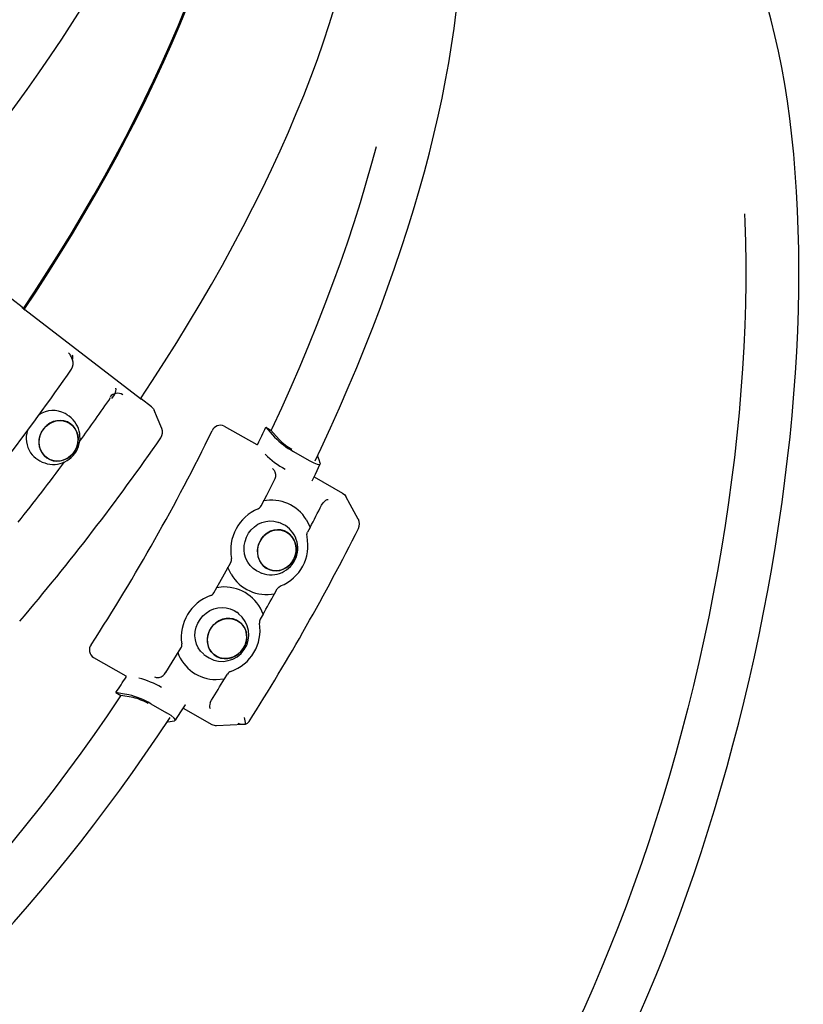
# Model space of a CAD drawing. Units: millimetres. Extents: x 5.3 to 21.6, y 4.7 to 19.2.
# Drawn here: x 10.4 to 10.7, y 11.8 to 12.3 of the extents above; entities that cross this region are included whole.
import ezdxf

# ---------------------------------------------------------------- set-up
doc = ezdxf.new("R2010")
doc.units = ezdxf.units.MM
doc.header["$LTSCALE"] = 120
doc.header["$PDSIZE"] = -1
doc.linetypes.add('SLD-Сплошная', pattern=[0])
doc.styles.get("Standard").update_dxf_attribs({"font": 'isocpeui.ttf'})
doc.dimstyles.new('ISO-25', dxfattribs={"dimtxt": 2.5, "dimasz": 2.5, "dimexe": 1.25, "dimexo": 0.625, "dimtad": 1, "dimtxsty": 'Standard', "dimcen": 2.5, "dimadec": 0, "dimazin": 0, "dimtfac": 1, "dimtmove": 0, "dimatfit": 3, "dimfxl": 1, "dimarcsym": 0})

# ---------------------------------------------------------------- blocks, each defined once
blk = doc.blocks.new('_D')
at = {"color": 0, "lineweight": -2, "transparency": 16777216}
for p, q in [((7.20554081948271, 14.61332225091), (7.205540819482709, 4.741062303668194)), ((19.99234686172553, 11.38517702278967), (19.99234686172553, 4.741062303668192)), ((7.56554081948271, 4.861062303668192), (19.63234686172553, 4.861062303668192))]:
    blk.add_line(p, q, dxfattribs=at)
at = {"color": 0, "transparency": 16777216}
for points in [[(7.56554081948271, 4.921062303668192), (7.56554081948271, 4.801062303668193), (7.205540819482709, 4.861062303668192)], [(19.63234686172553, 4.921062303668192), (19.63234686172553, 4.801062303668193), (19.99234686172553, 4.861062303668192)]]:
    blk.add_solid(points, dxfattribs=at)
at = {"layer": 'Defpoints', "color": 0, "transparency": 16777216}
for p in [(7.20554081948271, 14.61332225091), (19.99234686172553, 11.38517702278967), (19.99234686172553, 4.861062303668192)]:
    blk.add_point(p, dxfattribs=at)
at = {"color": 0, "transparency": 16777216, "insert": (13.59894384060412, 5.393062303668192), "char_height": 0.36, "attachment_point": 2}
blk.add_mtext('12,79м', dxfattribs=at)
blk = doc.blocks.new('_D_1')
at = {"color": 0, "lineweight": -2, "transparency": 16777216}
for p, q in [((9.201798629959402, 16.88367299147244), (5.740423974274647, 16.88367299147244)), ((5.860423974274648, 6.488716092255032), (5.860423974274647, 16.52367299147244)), ((14.0407288293, 6.128716092255034), (5.740423974274649, 6.128716092255032))]:
    blk.add_line(p, q, dxfattribs=at)
at = {"color": 0, "transparency": 16777216}
for points in [[(5.800423974274647, 16.52367299147244), (5.920423974274646, 16.52367299147244), (5.860423974274647, 16.88367299147244)], [(5.800423974274649, 6.488716092255032), (5.920423974274648, 6.488716092255032), (5.860423974274648, 6.128716092255032)]]:
    blk.add_solid(points, dxfattribs=at)
at = {"layer": 'Defpoints', "color": 0, "transparency": 16777216}
for p in [(5.860423974274647, 16.88367299147244), (9.201798629959402, 16.88367299147244), (14.0407288293, 6.128716092255034)]:
    blk.add_point(p, dxfattribs=at)
at = {"color": 0, "transparency": 16777216, "insert": (5.32842397427465, 11.50619454186373), "char_height": 0.36, "attachment_point": 2, "rotation": 90}
blk.add_mtext('10,75м', dxfattribs=at)
blk = doc.blocks.new('*D14')
at = {"color": 0, "lineweight": -2, "transparency": 16777216}
for p, q in [((9.150774668600654, 14.36563664174262), (9.150774668600654, 18.72708261673999)), ((18.48619487159337, 11.38079772902839), (18.48619487159337, 18.72708261673999)), ((9.510774668600654, 18.60708261673999), (18.12619487159337, 18.60708261673999))]:
    blk.add_line(p, q, dxfattribs=at)
at = {"color": 0, "transparency": 16777216}
for points in [[(9.510774668600654, 18.66708261673999), (9.510774668600654, 18.54708261673999), (9.150774668600654, 18.60708261673999)], [(18.12619487159337, 18.66708261673999), (18.12619487159337, 18.54708261673999), (18.48619487159337, 18.60708261673999)]]:
    blk.add_solid(points, dxfattribs=at)
at = {"layer": 'Defpoints', "color": 0, "transparency": 16777216}
for p in [(18.48619487159337, 18.60708261673999), (9.150774668600654, 14.36563664174262), (18.48619487159337, 11.38079772902839)]:
    blk.add_point(p, dxfattribs=at)
at = {"color": 0, "transparency": 16777216, "insert": (13.81848477009701, 18.92308261673999), "char_height": 0.36, "attachment_point": 5}
blk.add_mtext('9,34м', dxfattribs=at)
blk = doc.blocks.new('*D15')
at = {"color": 0, "lineweight": -2, "transparency": 16777216}
for p, q in [((9.633764545099638, 15.06537961629335), (21.62824676531773, 15.06537961629336)), ((21.50824676531774, 8.488716092255034), (21.50824676531774, 14.70537961629336)), ((14.0457288293, 8.128716092255033), (21.62824676531774, 8.128716092255035))]:
    blk.add_line(p, q, dxfattribs=at)
at = {"color": 0, "transparency": 16777216}
for points in [[(21.44824676531774, 14.70537961629336), (21.56824676531773, 14.70537961629336), (21.50824676531774, 15.06537961629336)], [(21.44824676531774, 8.488716092255034), (21.56824676531773, 8.488716092255034), (21.50824676531774, 8.128716092255035)]]:
    blk.add_solid(points, dxfattribs=at)
at = {"layer": 'Defpoints', "color": 0, "transparency": 16777216}
for p in [(9.633764545099638, 15.06537961629335), (21.50824676531774, 15.06537961629336), (14.0457288293, 8.128716092255033)]:
    blk.add_point(p, dxfattribs=at)
at = {"color": 0, "transparency": 16777216, "insert": (21.19224676531774, 11.59704785427419), "char_height": 0.36, "attachment_point": 5, "rotation": 90}
blk.add_mtext('6,94м', dxfattribs=at)

msp = doc.modelspace()

# ---------------------------------------------------------------- linework, layer by layer
at = {"color": 7, "linetype": 'SLD-Сплошная', "lineweight": 25}
for p, q in [((10.35513669709954, 12.15980775461656), (10.34990268129491, 12.16383264953406)), ((10.35555944869987, 12.15928666796691), (10.35513669709954, 12.15980775461656)), ((10.4148831656335, 12.11352948033201), (10.35647266251509, 12.15844645152694)), ((10.38057323080186, 12.1332435083094), (10.37990927581655, 12.13486111039201)), ((10.41515510971923, 12.1133360277303), (10.41529585616789, 12.11354608812301)), ((10.41529585616789, 12.11354608812301), (10.41541495684915, 12.11325850536148)), ((10.42052987197252, 12.10952119320551), (10.41529585616789, 12.11354608812301)), ((10.37780937839077, 12.10543668583219), (10.37682457001988, 12.10601813518946)), ((10.45720983831156, 12.0996562430987), (10.47360883248458, 12.09039333807918)), ((10.47823816252296, 12.09909118343838), (10.48264493262879, 12.09407274222858)), ((10.47823816252296, 12.09909118343838), (10.48069019799497, 12.09770616119604)), ((10.48069019799497, 12.09770616119604), (10.4848913323705, 12.09292181441621)), ((10.49215724558332, 12.08692506660669), (10.50016566706066, 12.082401542376)), ((10.50422240706296, 12.08441408881672), (10.50447282143449, 12.0842726432796)), ((10.36309732891182, 12.082768127629), (10.36408213728272, 12.08218667827173)), ((10.50310945649542, 12.08224046632174), (10.50316203668548, 12.08229708719836)), ((10.4828336664338, 12.07675599999838), (10.4827698373598, 12.07687307398099)), ((10.48300971349548, 12.07636412405281), (10.48280697906561, 12.076745218576)), ((10.50259773720867, 12.07401907339895), (10.51701059944996, 12.06587802690601)), ((10.50635770352807, 12.05972886237002), (10.50713335968132, 12.06092501037026)), ((10.48574545373944, 12.05062402204203), (10.48466657923499, 12.05103593814538)), ((10.50065566893978, 12.04850197635336), (10.49933980866698, 12.04601442999259)), ((10.4750360001425, 12.02581190305297), (10.47611487464695, 12.02539998694962)), ((10.45697428187115, 12.01837895736064), (10.45313600571982, 12.0180003058586)), ((10.48268832781453, 12.0150005760536), (10.48402867687436, 12.01746345277192)), ((10.4645152728017, 12.00486411805436), (10.46360553015943, 12.00557546424112)), ((10.47681526546645, 12.00460293999653), (10.47539789615577, 12.00218356785299)), ((10.44697428982198, 11.98430572411958), (10.44788403246424, 11.98359437793282)), ((10.39115945834945, 11.98272102743532), (10.40755845252247, 11.97345812241581)), ((10.44798727849331, 11.983531314694), (10.44953286012008, 11.98249304843796)), ((10.45739871828593, 11.9719201178304), (10.4588498578707, 11.97433125222319)), ((10.42385759454917, 11.97259566695748), (10.42399326105038, 11.97260140324901)), ((10.42399575596967, 11.97261673822635), (10.42441855236906, 11.9726548504903)), ((10.4531240754188, 11.97158947076755), (10.45739871828593, 11.9719201178304)), ((10.40249909744391, 11.96500317494786), (10.40495113291592, 11.96361815270553)), ((10.41121745367715, 11.96249000011467), (10.40495113291592, 11.96361815270553)), ((10.45010315253803, 11.95995905717736), (10.45072715900253, 11.96124086388619)), ((10.42010429336484, 11.95936293128384), (10.42811271484216, 11.95483940705316)), ((10.43654644226163, 11.95708437456111), (10.45096021948785, 11.94894281124263)), ((10.43756664491704, 11.95884766886882), (10.43759608322379, 11.95885418653666)), ((10.42848696699045, 11.95032403275605), (10.42873375635544, 11.95018463478909)), ((10.42873375635544, 11.95018463478909), (10.43214177046071, 11.95078892698881)), ((10.42973690081467, 11.95233490569872), (10.42979691018544, 11.95239004328051)), ((10.45328682732117, 11.94840419513129), (10.46715202720728, 11.94900015390147))]:
    msp.add_line(p, q, dxfattribs=at)
at = {"color": 7, "linetype": 'SLD-Сплошная', "lineweight": 25, "flags": 128}
for points in [[(10.29173791001121, 12.18766982245334), (10.29645277755004, 12.1929702759802), (10.30382145011025, 12.20143346937705), (10.31105999812356, 12.20992962587271), (10.3181629503039, 12.21845238506702), (10.32512493610345, 12.22699537463777), (10.33194068968326, 12.23555221596001), (10.33860505372968, 12.24411652979168), (10.34511298310342, 12.25268194202468), (10.35145954830645, 12.26124208949981), (10.35763993874932, 12.26979062588388), (10.36364946579914, 12.27832122760631), (10.36948356558527, 12.28682759985104), (10.3751378015361, 12.29530348259801), (10.38060786661631, 12.30374265670533), (10.38588958522894, 12.31213895001958), (10.39097891474152, 12.32048624349637), (10.39587194658886, 12.3287784773057), (10.4005649068987, 12.33700965688694), (10.40505415657891, 12.34517385890492), (10.40933619079752, 12.35326523704045), (10.4134076377796, 12.36127802752534), (10.41726525683919, 12.36920655430064), (10.42090593556101, 12.37704523363609), (10.42432668604874, 12.38478857799634), (10.42752464016658, 12.39243119887202), (10.43049704372463, 12.39996780820867), (10.4332412496041, 12.40739321796179), (10.43575470989483, 12.41470233717956), (10.43803496724233, 12.42189016586871), (10.44007964579188, 12.42895178474038), (10.44188644240032, 12.43588233977932), (10.44345311918985, 12.44267702046601), (10.4447774990711, 12.44933103046896), (10.44585746658289, 12.45583954981329), (10.44669097726773, 12.4621976880742), (10.44727604922295, 12.46840002321711), (10.44761090548747, 12.47444114790868), (10.4476940049261, 12.4803154950791), (10.44752412329072, 12.48601720760175), (10.44710047351363, 12.49154012784296), (10.44642284471953, 12.49687783452446), (10.44549174371255, 12.50202374390441), (10.44430851256472, 12.50697128482452), (10.4428753886375, 12.51171414157528), (10.44119547399852, 12.51624653674813), (10.43927259367749, 12.52056350500806), (10.43711104596316, 12.52466109791641), (10.43471527627121, 12.52853646738823), (10.43208952861975, 12.53218780109551), (10.42967211680447, 12.5350920239593)], [(10.35620389063429, 12.15870760821879), (10.36200200994913, 12.16745880027399), (10.36833025455913, 12.17724323035512), (10.3745066413107, 12.18704408122522), (10.3805257079558, 12.19685268524731), (10.38638213137653, 12.20666036792768), (10.39207073229274, 12.21645845558742), (10.39758647984248, 12.22623828303327), (10.40292449603114, 12.23599120122083), (10.40808006004549, 12.2457085849036), (10.41304861242858, 12.25538184026097), (10.41782575911209, 12.26500241249832), (10.42240727530227, 12.27456179341276), (10.4267891092163, 12.28405152891751), (10.43096738566557, 12.2934632265185), (10.43493840948276, 12.30278856273656), (10.43869866878986, 12.31201929046839), (10.44224483810387, 12.32114724628021), (10.44557378127786, 12.33016435762723), (10.4486825542745, 12.33906264999286), (10.45156840776964, 12.34783425394113), (10.45422878958379, 12.3564714120763), (10.45666134693921, 12.36496648590326), (10.45886392854062, 12.37331196258283), (10.46083458647777, 12.38150046157599), (10.46257157794816, 12.38952474117099), (10.46407336679825, 12.39737770488776), (10.46533862488208, 12.40505240775391), (10.46636623323579, 12.41254206244662), (10.46715528306726, 12.41984004529527), (10.46770507655977, 12.42693990213918), (10.46801512748916, 12.43383535403557), (10.46808516165386, 12.44052030281248), (10.46791511711732, 12.44698883646183), (10.46750514426284, 12.4532352343679), (10.46685560566058, 12.45925397236648), (10.46596707574685, 12.46503972763032), (10.46484034031617, 12.47058738337648), (10.46347639582627, 12.47589203339152), (10.46187644851689, 12.48094898637044), (10.46004191334298, 12.48575377006554), (10.45797441272337, 12.49030213524158), (10.45567577510592, 12.49459005943369), (10.45314803335052, 12.49861375050474), (10.45039342293122, 12.50236964999904), (10.44741437995929, 12.50585443628933), (10.44421353902876, 12.50906502751436), (10.44364224712556, 12.50958813278191)], [(10.35583575417838, 12.1591919133583), (10.36138104511941, 12.16756525366431), (10.36768552911136, 12.17731294621071), (10.37383872542456, 12.18707699789107), (10.37983519232005, 12.1968487736127), (10.38566962666662, 12.20661963145196), (10.3913368686307, 12.21638093029697), (10.3968319062397, 12.22612403748958), (10.40214987981439, 12.23584033645991), (10.40728608626672, 12.24552123434663), (10.41223598325914, 12.25515816959627), (10.41699519322169, 12.26474261953486), (10.42155950722342, 12.27426610790519), (10.42592488869472, 12.28372021236298), (10.43008747699712, 12.29309657192543), (10.43404359083753, 12.30238689436544), (10.43778973152394, 12.31158296354509), (10.44132258605955, 12.32067664668177), (10.4446390300727, 12.32965990154063), (10.44773613057998, 12.33852478354694), (10.45061114858015, 12.34726345281205), (10.45326154147635, 12.35586818106686), (10.4556849653248, 12.36433135849647), (10.45787927690768, 12.37264550047012), (10.45984253562855, 12.38080325416042), (10.46157300522859, 12.38879740504605), (10.46306915532205, 12.39662088329205), (10.46432966274974, 12.40426677000225), (10.46535341274918, 12.41172830333817), (10.46613949994048, 12.41899888449903), (10.46668722912701, 12.42607208355754), (10.46699611591024, 12.43294164514644), (10.46706588711812, 12.43960149399051), (10.46689648104667, 12.44604574027947), (10.46648804751456, 12.45226868487677), (10.46584094773057, 12.45826482435971), (10.46495575397422, 12.46402885588664), (10.46383324908958, 12.46955568188656), (10.46247442579301, 12.47484041456738), (10.46088048579518, 12.4798783802385), (10.45905283873832, 12.48466512344413), (10.45699310094957, 12.48919641090361), (10.45470309401154, 12.49346823525519), (10.45218484315134, 12.49747681860007), (10.44944057544951, 12.50121861584346), (10.44647271787047, 12.50469031782978), (10.44450123888582, 12.50672571574587)], [(10.41487166393332, 12.1135383250005), (10.42069387245484, 12.12232546710955), (10.42702211706484, 12.13210989719068), (10.43319850381641, 12.14191074806079), (10.43921757046151, 12.15171935208287), (10.44507399388224, 12.16152703476324), (10.45076259479845, 12.17132512242299), (10.45627834234819, 12.18110494986884), (10.46161635853685, 12.19085786805639), (10.4667719225512, 12.20057525173917), (10.47174047493429, 12.21024850709653), (10.4765176216178, 12.21986907933389), (10.48109913780798, 12.22942846024833), (10.48548097172202, 12.23891819575307), (10.48965924817128, 12.24832989335407), (10.49363027198848, 12.25765522957212), (10.49739053129557, 12.26688595730396), (10.50093670060958, 12.27601391311578), (10.50426564378357, 12.2850310244628), (10.50737441678021, 12.29392931682842), (10.51026027027535, 12.3027009207767), (10.5129206520895, 12.31133807891187), (10.51535320944492, 12.31983315273882), (10.51755579104633, 12.3281786294184), (10.51952644898349, 12.33636712841156), (10.52126344045387, 12.34439140800655), (10.52276522930396, 12.35224437172333), (10.52403048738779, 12.35991907458947), (10.5250580957415, 12.36740872928219), (10.52584714557297, 12.37470671213084), (10.52639693906548, 12.38180656897475), (10.52670698999488, 12.38870202087114), (10.52677702415957, 12.39538696964804), (10.52660697962303, 12.40185550329739), (10.52619700676856, 12.40810190120347), (10.52554746816629, 12.41412063920205), (10.52465893825256, 12.41990639446588), (10.52353220282188, 12.42545405021204), (10.52216825833198, 12.43075870022708), (10.5205683110226, 12.43581565320601), (10.51873377584869, 12.44062043690111), (10.51666627522908, 12.44516880207715), (10.51436763761163, 12.44945672626925), (10.51183989585623, 12.45348041734031), (10.50908528543693, 12.45723631683461), (10.506106242465, 12.4607211031249), (10.50290540153447, 12.46393169434992), (10.49948559339213, 12.46686525113994), (10.49884136755852, 12.4673680010817)], [(10.50314888361216, 12.08215039544481), (10.50619571900186, 12.08857512801286), (10.51089440410153, 12.09876981626389), (10.51545583220379, 12.10896171401159), (10.51987653778146, 12.11914317935786), (10.5241531573881, 12.12930658557684), (10.5282824318679, 12.13944432758867), (10.53226120839573, 12.14954882844916), (10.53608644233536, 12.15961254584964), (10.53975519890201, 12.16962797861999), (10.54326465461375, 12.17958767322665), (10.54661209851388, 12.18948423025548), (10.54979493314441, 12.19931031086701), (10.55281067524803, 12.20905864320816), (10.5556569561732, 12.21872202876061), (10.55833152195424, 12.22829334860019), (10.5608322330352, 12.23776556953455), (10.56315706360349, 12.24713175007725), (10.56530410049722, 12.25638504620435), (10.56727154164806, 12.26551871682423), (10.56905769402229, 12.27452612887237), (10.57066097102453, 12.28340076191776), (10.57207988933605, 12.29213621213727), (10.5733130651714, 12.30072619547586), (10.57435920995971, 12.30916454976389), (10.57521712549102, 12.3174452355064), (10.57588569862216, 12.32556233499339), (10.57636389571585, 12.33351004930532), (10.57665075710222, 12.34128269270896), (10.57674539201423, 12.3488746838623), (10.57664697467225, 12.35628053318903), (10.57635474249005, 12.36349482576996), (10.57586799775555, 12.37051219917104), (10.57518611460193, 12.37732731585052), (10.57430855360079, 12.38393483025115), (10.57323490949321, 12.3903292298076), (10.57196499992658, 12.39650467922855), (10.57049883686661, 12.40245549907856), (10.56883673523364, 12.40817586733167), (10.56697940564704, 12.41365982071535), (10.56492805780289, 12.41890128986107), (10.5626845027535, 12.42389417978879), (10.56025123567326, 12.42863250315986), (10.55763147551841, 12.43311056438535), (10.55482913746198, 12.43732317844236), (10.55184872107934, 12.44126589225844), (10.54869511274851, 12.44493516475206), (10.54537332150359, 12.4483284607171), (10.54188818695476, 12.45144422718016), (10.53824410859619, 12.45428174590113), (10.53533856289627, 12.45623888589379)], [(10.49438866801483, 11.60142879012496), (10.49710399812976, 11.6019746012649), (10.50215049026824, 11.60329168652093), (10.50724183323352, 11.60492169907597), (10.51237331448638, 11.60686444196255), (10.51753981980687, 11.60911903372985), (10.52273601001825, 11.6116838864982), (10.52795649146757, 11.61455674726554), (10.53319595697316, 11.6177347819343), (10.53844928517348, 11.62121467940654), (10.54371159679352, 11.62499275644078), (10.54897827380309, 11.62906505013167), (10.55424495109362, 11.63342739134794), (10.55950749080172, 11.638075457651), (10.56476179717993, 11.64300466195739), (10.57000402260607, 11.64821037776261), (10.57523056159231, 11.65368800282721), (10.58043788823119, 11.65943284283401), (10.58562253260779, 11.66544010529304), (10.5907810626522, 11.67170489158646), (10.59591007085453, 11.67822218852827), (10.60100616510564, 11.68498686032048), (10.60606596291061, 11.69199364142782), (10.61108608828006, 11.69923713064114), (10.61606317069515, 11.7067117864317), (10.62099384564222, 11.71441192359264), (10.62587475630856, 11.72233171110168), (10.63070255611515, 11.73046517110589), (10.63547391183404, 11.73880617891616), (10.64018550709669, 11.74734846389656), (10.64483404614657, 11.75608561113972), (10.64941625772624, 11.76501106382718), (10.65392889901791, 11.77411812618518), (10.65836875957866, 11.783399966956), (10.66273266522763, 11.79284962331602), (10.6670174818559, 11.8024600051808), (10.67122011913811, 11.81222389984569), (10.67533753413268, 11.82213397691839), (10.67936673476181, 11.83218279350569), (10.68330478316621, 11.84236279962246), (10.68714879893227, 11.85266634379542), (10.69089596219053, 11.86308567883798), (10.69454351658598, 11.87361296777608), (10.69808877212115, 11.88424028990716), (10.70152910787318, 11.89495964697709), (10.70486197458641, 11.90576296946156), (10.708084897142, 11.91664212294004), (10.71119547690568, 11.92758891455166), (10.71419139395469, 11.93859509952351), (10.7170704091847, 11.94965238776257), (10.71983036629689, 11.96075245050343), (10.72246919366533, 11.97188692700432), (10.72498490608396, 11.98304743128437), (10.72737560072806, 11.99422553167766), (10.72963946973886, 12.00541280603248), (10.73177479754581, 12.01660083320107), (10.73377996077152, 12.02778119402577), (10.73565342936037, 12.03894547818831), (10.73739376757383, 12.05008529106406), (10.73899963484862, 12.06119226057456), (10.74046978651235, 12.07225804403156), (10.74180307435137, 12.08327433496564), (10.74299844702421, 12.0942328699319), (10.74405495031309, 12.10512543528404), (10.74497172720552, 12.11594387390776), (10.7457480177963, 12.12668009190261), (10.74638315899977, 12.13732606519994), (10.74687658406068, 12.14787384610256), (10.74722782185105, 12.15831556972893), (10.74743649593957, 12.16864346034149), (10.74750232341865, 12.17884983753432), (10.74742511347438, 12.18892712225042), (10.74720476568361, 12.19886784259208), (10.74684126802363, 12.20866463937987), (10.74633469458111, 12.21831027140587), (10.7456852029501, 12.22779762031443), (10.74489303131475, 12.23711969502891), (10.74395849522065, 12.24626963562501), (10.74288198405234, 12.25524071652972), (10.7416639572541, 12.26402634889961), (10.74030494035925, 12.2726200820037), (10.73880552093357, 12.28101560340343), (10.73716634459346, 12.28920673768799), (10.7353881113355, 12.29718744348998), (10.73347157251515, 12.3049518084777), (10.73141752894511, 12.31249404200611), (10.72922683075319, 12.3198084651204), (10.72690037984873, 12.32688949766483), (10.72443913609252, 12.33373164238326), (10.7218441285338, 12.34032946614729), (10.71911647333627, 12.34667757886283), (10.7162574117729, 12.35277058763845), (10.71326850991104, 12.35860278128065), (10.71015142940998, 12.3641687249262), (10.70690810763027, 12.36946296839672), (10.70354082723716, 12.37448006211491), (10.70005228910559, 12.37921459797926), (10.69644567930388, 12.38366128173483), (10.6927247168351, 12.38781504044647), (10.68889366591615, 12.39167116265161), (10.6849572967308, 12.39522545982568), (10.6815725383395, 12.39794983367019)], [(10.53391040933606, 12.24085265460839), (10.53163510253274, 12.23239391528347), (10.52882396185898, 12.22250240293814), (10.52582372964652, 12.21250741495954), (10.52263703005923, 12.20241769349986), (10.51926665035539, 12.19224206357024), (10.51571553844971, 12.18198942532201), (10.51198680033499, 12.17166874626208), (10.50808369736543, 12.16128905340949), (10.50400964340408, 12.15085942539992), (10.4997682018369, 12.14038898454503), (10.49536308245599, 12.12988688885355), (10.49079813821487, 12.11936232402125), (10.48607736185843, 12.10882449539661), (10.48120488243069, 12.09828261992933), (10.48087379958622, 12.09757786741967)], [(10.72004680188086, 12.20696500464176), (10.72021295365027, 12.20288615366556), (10.72051203681875, 12.19272335752862), (10.72065426693246, 12.18240134271189), (10.72063951958931, 12.17192913740275), (10.72046780768812, 12.16131590115321), (10.72013928141733, 12.15057091686854), (10.71965422812361, 12.13970358268788), (10.71901307206058, 12.12872340376416), (10.71821637401769, 12.11763998395033), (10.71726483082974, 12.10646301739942), (10.71615927476742, 12.0952022800854), (10.7149006728093, 12.08386762125266), (10.71349012579612, 12.0724689548013), (10.71192886746788, 12.06101625061594), (10.71021826338482, 12.04951952584546), (10.70835980973292, 12.03798883614154), (10.70635513201537, 12.02643426686338), (10.70420598363074, 12.01486592425655), (10.7019142443394, 12.00329392661353), (10.69948191861934, 11.99172839542365), (10.69691113391302, 11.98017944652036), (10.69420413876653, 11.96865718123336), (10.69136330086289, 11.95717167755341), (10.6883911049512, 11.94573298131761), (10.6852901506733, 11.93435109742275), (10.68206315029, 11.92303598107451), (10.67871292630879, 11.91179752908009), (10.67524240901513, 11.90064557119195), (10.67165463390944, 11.88958986151016), (10.66795273905212, 11.87864006995094), (10.66413996231882, 11.86780577378886), (10.66021963856843, 11.85709644928002), (10.6561951967262, 11.84652146337361), (10.65207015678467, 11.83609006551908), (10.64784812672486, 11.82581137957607), (10.64353279936053, 11.81569439583421), (10.63912794910829, 11.80574796314971), (10.63463742868626, 11.79598078120569), (10.63006516574426, 11.78640139290295), (10.62541515942852, 11.77701817688793), (10.62069147688378, 11.76783934022424), (10.61589824969598, 11.75887291121439), (10.6110396702785, 11.75012673237776), (10.60611998820531, 11.74160845359112), (10.60114350649402, 11.73332552539763), (10.59611457784226, 11.72528519249022), (10.59103760082055, 11.717494487375), (10.58591701602511, 11.7099602242202), (10.58075730219383, 11.70268899289619), (10.57556297228899, 11.69568715321159), (10.5703385695499, 11.68896082935066), (10.56508866351922, 11.68251590451675), (10.55981784604612, 11.67635801578654), (10.55453072727006, 11.67049254917956), (10.54923193158851, 11.66492463494727), (10.54392609361215, 11.65965914308587), (10.53861785411124, 11.65470067907676), (10.53331185595657, 11.6500535798583), (10.52801274005849, 11.64572191003255), (10.52272514130778, 11.64170945831009), (10.5174536845217, 11.63801973419625), (10.51220298039889, 11.6346559649215), (10.50697762148658, 11.63162109261873), (10.50178217816375, 11.62891777174991), (10.49662119464358, 11.62654836678435), (10.49149918499885, 11.62451495013064), (10.48642062921374, 11.62281930032397), (10.48138996926532, 11.62146290047052), (10.48093627075872, 11.6213567127857)], [(10.40041444657055, 12.11365740117918), (10.4008244747574, 12.11418395581369), (10.40140662066591, 12.11504195037034), (10.40189058324763, 12.11590406910536), (10.40225511339215, 12.11673245938947), (10.40248420585119, 12.11749074949215), (10.40256780197322, 12.11814564553754), (10.40250223134384, 12.11866839332253), (10.40238388595451, 12.11892147101877)], [(10.41541495684915, 12.11325850536148), (10.4154037767376, 12.11321317422224), (10.41530144113156, 12.1132470678714), (10.41512302651384, 12.1133553673773), (10.4148831656335, 12.11352948033201)], [(10.42052987197252, 12.10952119320551), (10.42154530228603, 12.10840960851751), (10.42185335310459, 12.10767833169517)], [(10.42568592980968, 12.09855301796774), (10.42340143591939, 12.10411053614943), (10.42190864066828, 12.10770160186899)], [(10.38345731246364, 12.09295917156839), (10.38329349673854, 12.09483628687103), (10.38279751072924, 12.09662636637873), (10.3819862446444, 12.09826845108079), (10.38088732517755, 12.09970662175218), (10.37953817471311, 12.10089190321556), (10.37798473695202, 12.10178393213229), (10.3762799123541, 12.10235233152749), (10.37448175667631, 12.10257774524146), (10.37265150395362, 12.10245249708053), (10.37085148124734, 12.10198085222061), (10.36914298617186, 12.10117887196171), (10.36758419947784, 12.1000738667797), (10.3662282037766, 12.09870346630074), (10.36512117587541, 12.09711433786952), (10.36430081428171, 12.09536059734882), (10.36379505542565, 12.09350196626868), (10.36362112231849, 12.09160173808137), (10.36378493804358, 12.08972462277874), (10.36428092405289, 12.08793454327104), (10.36509219013772, 12.08629245856897), (10.36619110960458, 12.08485428789759), (10.36754026006902, 12.08366900643421), (10.36909369783011, 12.08277697751747), (10.37079852242803, 12.08220857812228), (10.37259667810581, 12.08198316440831), (10.37442693082851, 12.08210841256924), (10.37622695353478, 12.08258005742916), (10.37793544861027, 12.08338203768805), (10.37949423530429, 12.08448704287006), (10.38085023100552, 12.08585744334903), (10.38195725890671, 12.08744657178025), (10.38277762050042, 12.08920031230095), (10.38328337935648, 12.09105894338109), (10.38345731246364, 12.09295917156839)], [(10.36539386203698, 12.08596064273669), (10.36451919387214, 12.08755264359225), (10.36395280521644, 12.08930498700102), (10.36371398375622, 12.09115799900993), (10.36381086226989, 12.09304857751745), (10.36424014167585, 12.09491234114001), (10.3649872033788, 12.09668582164278), (10.36602660708845, 12.0983086252743), (10.36732295715809, 12.09972548940323), (10.3688321079409, 12.100888164421), (10.370502667117, 12.10175705682436), (10.37227774579726, 12.10230257752463), (10.37409689580619, 12.10250614946864), (10.37589816817208, 12.10236084025801), (10.37762022272489, 12.10187159822361), (10.3792044169622, 12.10105508391615), (10.3805968030493, 12.09993910275106), (10.38174996494796, 12.09856165812846), (10.3826246331128, 12.09696965727291), (10.38319102176851, 12.09521731386413), (10.38342984322872, 12.09336430185522), (10.38333296471506, 12.0914737233477), (10.38290368530909, 12.08960995972514), (10.38215662360614, 12.08783647922237), (10.3811172198965, 12.08621367559085), (10.37982086982686, 12.08479681146192), (10.37831171904405, 12.08363413644415), (10.37664115986795, 12.0827652440408), (10.37486608118769, 12.08221972334053), (10.37304693117875, 12.08201615139651), (10.37124565881286, 12.08216146060715), (10.36952360426005, 12.08265070264155), (10.36793941002274, 12.08346721694901), (10.36654702393565, 12.08458319811409), (10.36539386203698, 12.08596064273669)], [(10.50571463862413, 12.08104191282478), (10.50511613805372, 12.08260067679876), (10.50447282143449, 12.0842726432796)], [(10.50016566706066, 12.082401542376), (10.50245294040104, 12.08121882418959), (10.50424182167544, 12.08051927745932), (10.50539414900755, 12.08035373630344), (10.50578059031234, 12.08077197680349), (10.50571463862413, 12.08104191282478)], [(10.50167247065544, 12.0721169166778), (10.50331490112879, 12.07549341413467), (10.50575381516539, 12.08058411349155)], [(10.47589561709444, 12.05933568917432), (10.47871699364855, 12.0648172820302), (10.48247622881686, 12.07223763540895)], [(10.5016622399943, 12.07210499746851), (10.50167126711094, 12.0721072442746), (10.50167436679881, 12.07211072517607)], [(10.51701059944996, 12.06587802690601), (10.51814891949524, 12.0649347188932), (10.51863032541631, 12.0641295937589)], [(10.52494487603971, 12.052660772849), (10.52091350684107, 12.06007133274077), (10.51867761272382, 12.06415764687179)], [(10.50835871507317, 12.06203310664898), (10.50780166310217, 12.06160236903404), (10.50713335968132, 12.06092501037026)], [(10.4750360001425, 12.02581190305297), (10.47347961664355, 12.02654368031942), (10.47177794657322, 12.02771597856951), (10.47029649625744, 12.02918036156464), (10.46907567579899, 12.03089688475407), (10.46814878599752, 12.03281872585984), (10.46754110999059, 12.03489346206644), (10.46726922359559, 12.0370644999786), (10.46734054316461, 12.03927261934155), (10.46775312328573, 12.04145758841519), (10.46849570984875, 12.043559806939), (10.46954804702802, 12.04552193187171), (10.47088142980853, 12.04729044156004), (10.47245948698389, 12.04881709566986), (10.47423917326805, 12.05006025105673), (10.47617194345847, 12.05098599768237), (10.47820507662271, 12.05156908359207), (10.48028311418803, 12.05179360372221), (10.4823493727067, 12.05165343374891), (10.48434749003265, 12.05115239714366), (10.48466657923499, 12.05103593814538)], [(10.49873210040305, 12.05233365786498), (10.50051171374199, 12.04886136343831), (10.50065566893978, 12.04850197635336)], [(10.49139585223065, 12.03083736139996), (10.49239662374099, 12.03249027943125), (10.49310367168544, 12.03429429274333), (10.49349291839428, 12.03618796782653), (10.49355110853768, 12.03810681784711), (10.49327626052011, 12.03998549866902), (10.49267773396116, 12.0417600340701), (10.49177591096494, 12.04336999437559), (10.49060150203196, 12.04476055431821), (10.4891945002499, 12.04588436004693), (10.48760281937693, 12.04670314170549), (10.48588066219616, 12.04718901666655), (10.48408667470489, 12.04732543904104), (10.48228194899549, 12.04710776312862), (10.48052794283744, 12.04654340162141), (10.47888438680678, 12.04565157317367), (10.4774072502329, 12.04446264793355), (10.47614683523018, 12.04301711332415), (10.47514606371985, 12.04136419529286), (10.4744390157754, 12.03956018198078), (10.47404976906656, 12.03766650689758), (10.47399157892315, 12.035747656877), (10.47426642694072, 12.03386897605509), (10.47486495349967, 12.03209444065401), (10.4757667764959, 12.03048448034852), (10.47694118542887, 12.02909392040589), (10.47834818721093, 12.02797011467718), (10.47993986808391, 12.02715133301861), (10.48166202526467, 12.02666545805756), (10.48345601275594, 12.02652903568307), (10.48526073846535, 12.02674671159549), (10.48701474462339, 12.0273110731027), (10.48865830065405, 12.02820290155044), (10.49013543722794, 12.02939182679056), (10.49139585223065, 12.03083736139996)], [(10.47887771947872, 12.02772241638039), (10.47741689149781, 12.02875146511676), (10.47617367654426, 12.03005846425792), (10.47519041081223, 12.03159890551571), (10.47450057823693, 12.03332033101064), (10.47412767023935, 12.03516411966211), (10.47408438575409, 12.03706748345896), (10.47437219878239, 12.03896560562993), (10.47498130819676, 12.04079384790104), (10.47589097150665, 12.04248995167448), (10.47707021121904, 12.04399615817049), (10.47847886973988, 12.04526117533335), (10.48006897689275, 12.0462419245208), (10.48178638348567, 12.04690500749554), (10.48357260529692, 12.04722784376214), (10.48536681468507, 12.04719943951875), (10.48710791200131, 12.0468207620378), (10.48873660626475, 12.04610470672674), (10.49019743424566, 12.04507565799038), (10.49144064919921, 12.04376865884921), (10.49242391493124, 12.04222821759142), (10.49311374750654, 12.04050679209649), (10.49348665550412, 12.03866300344503), (10.49352993998938, 12.03675963964817), (10.49324212696108, 12.0348615174772), (10.49263301754671, 12.03303327520609), (10.49172335423683, 12.03133717143266), (10.49054411452444, 12.02983096493665), (10.48913545600359, 12.02856594777379), (10.48754534885073, 12.02758519858634), (10.4858279422578, 12.0269221156116), (10.48404172044655, 12.026599279345), (10.48224751105841, 12.02662768358839), (10.48050641374217, 12.02700636106933), (10.47887771947872, 12.02772241638039)], [(10.49902891584493, 12.04382578324831), (10.49899063905885, 12.04492926698349), (10.49933980866698, 12.04601442999259)], [(10.45188471035748, 12.01538535066235), (10.45495682894, 12.02076108950442), (10.46058361627625, 12.03078584404681)], [(10.46064721197534, 12.02488149185174), (10.45905077627365, 12.02820337195816), (10.45899002719481, 12.02836423206267)], [(10.48402867687436, 12.01746345277192), (10.48471970917708, 12.01833408095746), (10.48566724613198, 12.01890904231324)], [(10.44697428982198, 11.98430572411958), (10.4467098221842, 11.98451888482398), (10.44524920144472, 11.98597150231784), (10.4440624650602, 11.98766877325703), (10.44318198410561, 11.98956440051479), (10.44263177580617, 11.99160667632105), (10.44242684840999, 11.99373989271564), (10.44257279180222, 11.99590586111619), (10.44306562502759, 11.99804549955099), (10.44389190488042, 12.00010044426117), (10.44502909260028, 12.00201464171187), (10.44644616867059, 12.00373587758657), (10.4481044789502, 12.00521720105755), (10.44995878905758, 12.00641820548203), (10.45195851824681, 12.0073061305901), (10.45404911911853, 12.00785675609946), (10.45617356553075, 12.00805506238158), (10.45827390812334, 12.00789564015805), (10.46029285502559, 12.00738283805152), (10.46217533462898, 12.0065306439667), (10.46360553015943, 12.00557546424112)], [(10.46774714960409, 11.98896983325883), (10.46833448873956, 11.99079555202852), (10.46859017588068, 11.99267440800234), (10.46850550390854, 11.99454241899355), (10.46808335622558, 11.99633597212826), (10.46733810856485, 11.99799399010561), (10.46629513944159, 11.99946001111194), (10.46498996591841, 12.0006841115602), (10.46346703411424, 12.00162460617776), (10.46177820564513, 12.00224946754841), (10.45998099153906, 12.00253741676763), (10.4581365937669, 12.0024786480701), (10.45630782108266, 12.00207516275333), (10.45455695014674, 12.00134070102586), (10.45294360476892, 12.00030027410093), (10.45152272549105, 11.99898931246961), (10.45034269865277, 11.99745245935794), (10.44944370865278, 11.99574205045537), (10.44885636951731, 11.99391633168568), (10.44860068237619, 11.99203747571186), (10.44868535434833, 11.99016946472066), (10.44910750203129, 11.98837591158595), (10.44985274969203, 11.9867178936086), (10.45089571881528, 11.98525187260226), (10.45220089233847, 11.984027772154), (10.45372382414264, 11.98308727753644), (10.45541265261175, 11.98246241616579), (10.45720986671781, 11.98217446694658), (10.45905426448997, 11.98223323564411), (10.46088303717421, 11.98263672096088), (10.46263390811013, 11.98337118268834), (10.46424725348796, 11.98441160961327), (10.46566813276583, 11.98572257124459), (10.46684815960411, 11.98725942435626), (10.46774714960409, 11.98896983325883)], [(10.45329872581692, 11.98336568546454), (10.45184466541256, 11.98439091156288), (10.45062152272693, 11.98568657296532), (10.44967095041719, 11.98720854747678), (10.44902531908328, 11.98890500608066), (10.44870661492591, 11.99071817791391), (10.44872569103293, 11.99258631758439), (10.44908189779038, 11.99444580783621), (10.44976310500437, 11.99623332595906), (10.45074611498023, 11.99788800016716), (10.45199745249224, 11.99935348251492), (10.45347450474223, 12.00057986775863), (10.45512697248737, 12.0015253928197), (10.4568985829205, 12.00215785897622), (10.45872900597314, 12.00245572835179), (10.46055590878358, 12.00240885736206), (10.46231707836775, 12.00201884214239), (10.46395254020773, 12.0012989641933), (10.4654066006121, 12.00027373809496), (10.46662974329773, 11.99897807669252), (10.46758031560746, 11.99745610218107), (10.46822594694138, 11.99575964357718), (10.46854465109875, 11.99394647174393), (10.46852557499173, 11.99207833207346), (10.46816936823428, 11.99021884182163), (10.4674881610203, 11.98843132369878), (10.46650515104443, 11.98677664949068), (10.46525381353242, 11.98531116714292), (10.46377676128242, 11.98408478189921), (10.46212429353729, 11.98313925683814), (10.46035268310416, 11.98250679068162), (10.45852226005152, 11.98220892130606), (10.45669535724107, 11.98225579229578), (10.45493418765691, 11.98264580751546), (10.45329872581692, 11.98336568546454)], [(10.42768549563806, 11.97523643413965), (10.43095634612872, 11.98044915047073), (10.43533809027286, 11.98753287519542)], [(10.40907206446535, 11.96381975639262), (10.40589894760756, 11.96439137515057), (10.40249909744391, 11.96500317494786)], [(10.10201160430675, 11.76649163514992), (10.1031314076087, 11.76535554424646), (10.10652947394462, 11.76223162331652), (10.11010781013428, 11.75940680424586), (10.11386328637305, 11.75688355777265), (10.11779261792013, 11.75466409086347), (10.12189236797156, 11.75275034478305), (10.12615895066622, 11.75114399339628), (10.1305886342222, 11.74984644170417), (10.13517754420086, 11.74885882461498), (10.13992166689558, 11.74818200595154), (10.14481685284238, 11.74781657769574), (10.14985882044928, 11.74776285947071), (10.15504315974117, 11.74802089826128), (10.16036533621706, 11.74859046837291), (10.16582069481614, 11.74947107162905), (10.1714044639894, 11.75066193780689), (10.17711175987306, 11.75216202531105), (10.18293759056025, 11.7539700220846), (10.18887686046719, 11.75608434675665), (10.19492437479012, 11.75850315002554), (10.20107484404889, 11.76122431627628), (10.20732288871344, 11.76424546543102), (10.21366304390903, 11.7675639550308), (10.22008976419613, 11.77117688254676), (10.22659742842072, 11.77508108791884), (10.23318034463088, 11.77927315631978), (10.2398327550553, 11.78374942114188), (10.24654884113925, 11.78850596720402), (10.2533227286339, 11.79353863417607), (10.2601484927342, 11.79884302021778), (10.26702016326102, 11.80441448582881), (10.27393172988303, 11.81024815790674), (10.28087714737363, 11.8163389340093), (10.28785034089843, 11.82268148681727), (10.29484521132865, 11.82927026879403), (10.3018556405757, 11.83609951703774), (10.30887549694244, 11.84316325832185), (10.31589864048625, 11.85045531431965), (10.32291892838937, 11.85796930700815), (10.32993022033175, 11.86569866424661), (10.33692638386168, 11.87363662552493), (10.34390129975956, 11.88177624787673), (10.35084886739012, 11.89011041195206), (10.35776301003836, 11.89863182824434), (10.36463768022453, 11.90733304346615), (10.37146686499365, 11.91620644706832), (10.37824459117469, 11.92524427789649), (10.38496493060508, 11.9344386309794), (10.39162200531577, 11.94378146444309), (10.39820999267241, 11.95326460654465), (10.4047231304682, 11.96287976281975), (10.40515579201182, 11.96352713901523)], [(10.45010315253803, 11.95995905717736), (10.44986803958235, 11.95903701264493), (10.44978671084616, 11.9583375646998)], [(10.43214177046071, 11.95078892698881), (10.43261713519404, 11.95122607153775), (10.43199751447911, 11.95216036325203), (10.43039339419527, 11.95343171124685), (10.42811271484216, 11.95483940705316)], [(10.43255496881377, 11.9509927060248), (10.43537762993285, 11.95528412716713), (10.43769077677084, 11.95884692032429)], [(10.12612265891658, 11.73172650375512), (10.12813308185039, 11.73074475899648), (10.13238080530786, 11.7290209229813), (10.13677328529077, 11.72757638453683), (10.14130935198761, 11.72641189834103), (10.14598774337411, 11.72552875396678), (10.15080679090647, 11.7249286581702), (10.15576416666849, 11.72461352894174), (10.16085673068413, 11.72458524229402), (10.16608049727185, 11.72484537927187), (10.1714307146086, 11.72539501642536), (10.17690202916133, 11.72623458884237), (10.18248869338042, 11.72736383534522), (10.18818477429948, 11.72878181704427), (10.19398433052949, 11.73048698834924), (10.19988154012515, 11.73247729567027), (10.20587077614789, 11.73475028196319), (10.21194663679681, 11.73730318182472), (10.21810394181183, 11.74013299896448), (10.22433757791853, 11.74323649671118), (10.23064253116717, 11.74661025070735), (10.23701418271746, 11.75025085966784), (10.24344798367536, 11.75415482662087), (10.24993942343334, 11.75831855974051), (10.25648400402679, 11.76273836870623), (10.26307722034065, 11.76741045862532), (10.26971454555982, 11.77233092294113), (10.27639142108887, 11.77749573627081), (10.28310325014753, 11.7829007477587), (10.28984539430902, 11.78854167527779), (10.29661317234392, 11.79441410063978), (10.30340186083698, 11.80051346586227), (10.31020669614433, 11.8068350704728), (10.31702287734613, 11.81337406979023), (10.32384556992506, 11.82012547410362), (10.33066990996139, 11.8270841486618), (10.33749100868519, 11.8342448143865), (10.34430395726421, 11.84160204922692), (10.35110383173657, 11.8491502900801), (10.35788569802052, 11.85688383520934), (10.36464461695118, 11.86479684710083), (10.3713756493078, 11.87288335570599), (10.37807386080502, 11.88113726202393), (10.38473432702928, 11.88955234198459), (10.39135213830722, 11.8981222505985), (10.39792240449663, 11.90684052634383), (10.40444025969385, 11.91570059576532), (10.41090086685343, 11.92469577826323), (10.41729942231718, 11.9338192910533), (10.42363116025107, 11.9430642542813), (10.42984249615096, 11.95235064582975)], [(10.4680374982488, 11.94908792872852), (10.46899332245196, 11.94950656371202), (10.46981735548886, 11.95039183686146)]]:
    msp.add_lwpolyline(points, dxfattribs=at)
at = {"color": 251, "linetype": 'SLD-Сплошная', "true_color": 0x636466}
msp.add_arc((10.65010611256919, 12.72986181757234), 2.732292761578061, 167.1430057612844, 277.3815663139001, dxfattribs=at)
at = {"color": 7, "linetype": 'SLD-Сплошная', "lineweight": 25}
for centre, radius, start, end in [((10.3599001026611, 12.16308804990063), 0.005769903068264515, 221.2106592502104, 233.5571696847841), ((10.37584574002845, 12.13333032470057), 0.004321302021231321, 20.62240697818287, 52.0287129922065), ((10.37824000965485, 12.13468351246156), 0.002583159363573857, 330.918856203132, 21.82223070780572), ((10.37595909674247, 12.13133124087148), 0.005000000000001956, 325.3613006326415, 22.39978305613841), ((9.433574340700234, 12.78258253151905), 1.150520524420592, 319.5273479036513, 325.3529535343022), ((9.475313173208946, 12.75095659119268), 1.122641648983585, 324.0623023819169, 325.4385916185832), ((10.40342234342285, 12.11127147455529), 0.00502756681240766, 58.74067084813511, 140.663269736206), ((10.37071178414303, 12.09518791640384), 0.01243622893487281, 60.55877310641416, 124.6693188561269), ((10.37090114480874, 12.09382523704895), 0.01347361174968107, 239.7278964142381, 59.38866467196416), ((10.45520561010709, 12.09570844937761), 0.004427415268507768, 63.08386425628835, 159.1872160587836), ((9.56839895571249, 12.52689464447532), 1.005397027807766, 334.2827376513047, 334.817241683045), ((9.478693710001084, 12.7478862816492), 1.150520524421105, 319.5273479036531, 325.3529535343013), ((10.37048314406253, 12.09355662108221), 0.01328347899003513, 162.3706279083059, 213.3745127887408), ((9.514566943711449, 12.55498248829494), 1.042363978850548, 327.1268913458591, 333.9535964409093), ((10.42107846604373, 12.09663499100131), 0.004999999999999372, 325.3613006326635, 22.39978305619157), ((10.51215493373787, 12.12344196582976), 0.04163401806688764, 224.8630086974951, 241.2936387770673), ((10.47380295474083, 12.09078338949693), 0.0004356874554759671, 243.5412157688507, 338.2813229297377), ((10.50508686017358, 12.11301859841336), 0.02849105245989729, 224.8595863142637, 241.2903854594524), ((10.36903718306799, 12.09280804964477), 0.0116654147581397, 214.2110365707396, 239.3904420895929), ((10.50698561851156, 12.11373552193628), 0.04053087980739464, 224.2568007325095, 241.9911844448957), ((9.46345817558496, 12.75960222116341), 1.137314615513819, 321.4726836902309, 323.4081242055594), ((10.47925125821475, 12.07525716085492), 0.003817046228178725, 24.57945803055779, 52.95148583814859), ((10.47850174749641, 12.07485371609941), 0.004754270673236038, 326.6261952795765, 18.52358452215736), ((10.47323195137241, 12.06071586485924), 0.002999999999999624, 291.5060252553058, 332.6091135575645), ((10.48104973289704, 12.04157497585388), 0.02069819700441703, 31.31805661445828, 101.4028487021204), ((9.501351134773317, 12.56310122440076), 1.124020434910597, 332.7534625056963, 333.3953253957342), ((10.50949022931353, 12.060659238425), 0.001779842232612445, 84.84031500939354, 129.4747795582099), ((10.48307651876318, 12.03708042605682), 0.0225765286525826, 112.7748929478953, 190.895749399777), ((10.48086954998936, 12.03801593415856), 0.01347815516097309, 249.4118480399286, 69.0681974693643), ((10.52056808916018, 12.05026034563209), 0.005000000000001881, 333.344522061521, 28.58233551153638), ((9.50964065633484, 12.55781231921843), 1.136186669078202, 327.6820054965763, 333.3403614646654), ((10.47764218202678, 12.0392534908706), 0.02187003065831179, 291.5272338607707, 12.06765670005906), ((10.45796020706253, 12.0322410842666), 0.00300000000000158, 330.9822812762118, 10.93821222427586), ((10.47858493327234, 12.03537098016361), 0.0207795863860183, 210.3179270263595, 281.3891899322462), ((10.44928406692337, 12.01688089528846), 0.002999999999998915, 290.1422755624931, 330.098206510581), ((10.45725083329481, 11.99760121134035), 0.02077958638600762, 19.69129785449658, 90.76256076031311), ((9.484153263747817, 12.57216153146264), 1.143459926889892, 330.2410594185641, 330.8394283681563), ((10.45807620780963, 11.99284437823619), 0.02256848139047797, 110.0967936016479, 188.2535040969739), ((10.45612922070087, 11.99425425024542), 0.01348472620662392, 240.713776775619, 51.85746428102775), ((10.45343905778288, 11.99640427390934), 0.02186997662611431, 289.0127111652163, 9.55337384746045), ((10.478121559051, 12.00057609353059), 0.003162643398180104, 149.4513874090624, 189.8703914251499), ((10.43278095324173, 11.98910164866663), 0.003000000000001173, 328.4713742291636, 9.574462531437954), ((10.39362668654992, 11.9864967369115), 0.004510343339673166, 143.0524063377819, 236.837488920648), ((10.45320989731266, 11.99228748984756), 0.02069819700442578, 199.6776390846664, 269.7624311723094), ((10.42344547607178, 11.97721800214812), 0.004665750800526058, 282.0378185740681, 335.0128103515155), ((10.46163540566049, 11.97266171911648), 0.003247555585917907, 109.2668921038777, 149.0634077516205), ((9.566412908416998, 12.52337855769588), 1.005397027815646, 326.2632461037059, 326.7977501354429), ((10.40733494385398, 11.97309236064378), 0.0004286464729502019, 321.7665865615704, 58.57185031574806), ((10.40354510957471, 11.92972911428136), 0.04383146843071073, 59.76180104521156, 76.15118935088876), ((10.42343092310379, 11.97642731487223), 0.003804253042749002, 248.1110075774731, 276.4348748772811), ((9.500791157763308, 12.56210984455357), 1.124020435036041, 327.6851623911088, 328.3270252810748), ((10.40030732611486, 11.9262411487718), 0.03858720499169958, 59.1331398588934, 76.87118824006623), ((10.40521888126324, 11.93676831449842), 0.02641189091954346, 59.13836257214847, 76.87264122775241), ((10.45154748541175, 11.9580777353744), 0.001779842225915422, 171.6057081391968, 216.2401728661688), ((10.46683195985105, 11.9567300821253), 0.007736655050373745, 249.0093628663508, 278.9644526742491), ((10.43815997922556, 11.94612773607707), 0.03002380528044247, 5.658261577718601, 12.20259176691714), ((10.45284648848844, 11.95187196975049), 0.003483960434147463, 237.2199729344278, 277.2255788454291)]:
    msp.add_arc(centre, radius, start, end, dxfattribs=at)

# ---------------------------------------------------------------- dimensions: what is measured, and where the dimension line sits
dim = msp.add_linear_dim(base=(18.48619487159337, 18.60708261673999), p1=(9.150774668600654, 14.36563664174262), p2=(18.48619487159337, 11.38079772902839), dimstyle='ISO-25', override={"dimtxt": 0.36, "dimasz": 0.36, "dimexe": 0.12, "dimexo": 0, "dimgap": 0.1, "dimzin": 1, "dimpost": 'м', "dimtdec": 3, "dimtzin": 1})
dim.commit()
dim.dimension.update_dxf_attribs({"geometry": '*D14', "text_midpoint": (13.81848477009701, 18.92308261673999)})
at = {"color": 251, "true_color": 0x636466}
dim = msp.add_linear_dim(base=(5.860423974274647, 16.88367299147244), p1=(14.04072882929999, 6.12871609225503), p2=(9.201798629959399, 16.88367299147243), angle=90.0000000000002, dimstyle='ISO-25', override={"dimtxt": 0.36, "dimasz": 0.36, "dimexe": 0.12, "dimexo": 0, "dimgap": 0.1, "dimzin": 1, "dimpost": 'м', "dimtdec": 3, "dimtzin": 1}, dxfattribs=at)
dim.commit()
dim.dimension.update_dxf_attribs({"geometry": '_D_1', "text_midpoint": (5.86042397427465, 11.50619454186373), "dimtype": 160})
dim = msp.add_linear_dim(base=(21.50824676531774, 15.06537961629336), p1=(14.04572882929999, 8.12871609225503), p2=(9.633764545099634, 15.06537961629335), angle=90, dimstyle='ISO-25', override={"dimtxt": 0.36, "dimasz": 0.36, "dimexe": 0.12, "dimexo": 0, "dimgap": 0.1, "dimzin": 1, "dimpost": 'м', "dimtdec": 3, "dimtzin": 1})
dim.commit()
dim.dimension.update_dxf_attribs({"geometry": '*D15', "text_midpoint": (21.19224676531774, 11.59704785427419)})
dim = msp.add_linear_dim(base=(19.99234686172553, 4.861062303668192), p1=(7.20554081948271, 14.61332225091), p2=(19.99234686172553, 11.38517702278967), dimstyle='ISO-25', override={"dimtxt": 0.36, "dimasz": 0.36, "dimexe": 0.12, "dimexo": 0, "dimgap": 0.1, "dimzin": 1, "dimpost": 'м', "dimtdec": 3, "dimtzin": 1}, dxfattribs=at)
dim.commit()
dim.dimension.update_dxf_attribs({"geometry": '_D', "text_midpoint": (13.59894384060412, 4.861062303668192), "dimtype": 160})

doc.saveas('drawing.dxf')
